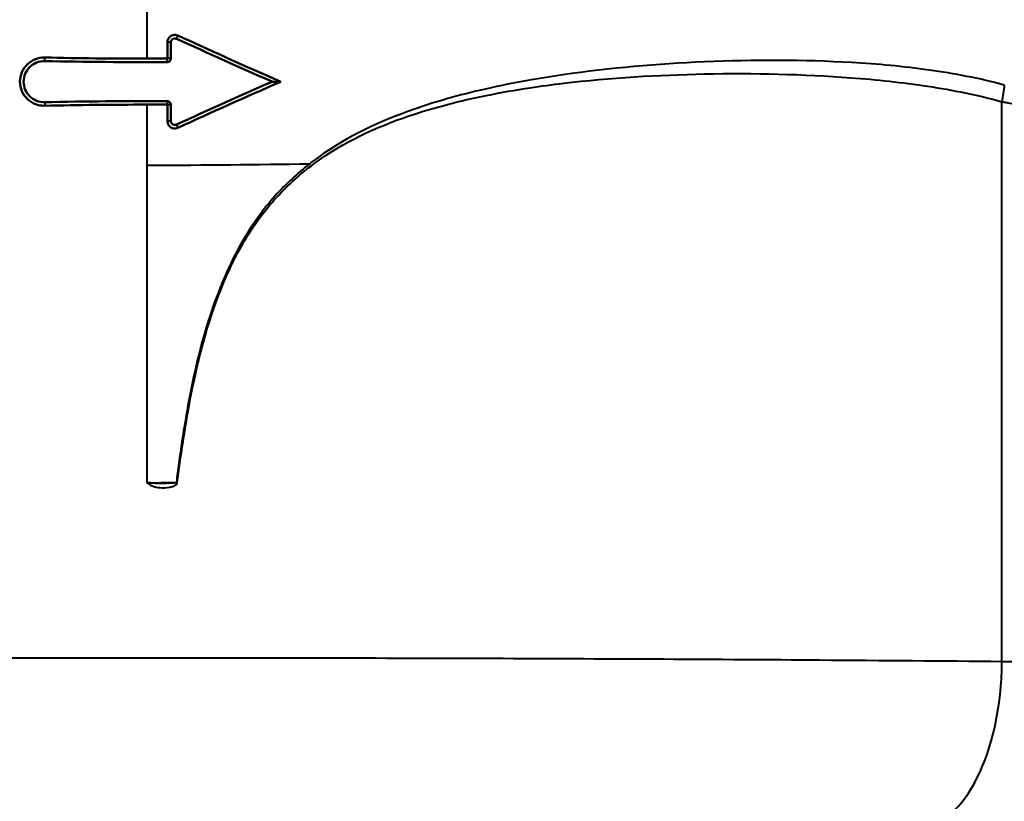
# Model space of a CAD drawing. Units: millimetres. Extents: x 325 to 1319, y 551 to 1290.
# Drawn here: x 560 to 661, y 707 to 787 of the extents above; entities that cross this region are included whole.
import ezdxf

# ---------------------------------------------------------------- set-up
doc = ezdxf.new("R2010")
doc.units = ezdxf.units.MM
doc.header["$LTSCALE"] = 5
doc.layers.add('Visible Edges(Frese)', color=7, linetype='Continuous', lineweight=50)
doc.layers.add('Visible Tangent Edges(Frese)', color=7, linetype='Continuous', lineweight=40)

msp = doc.modelspace()

# ---------------------------------------------------------------- linework, layer by layer
at = {"layer": 'Visible Edges(Frese)'}
for p, q in [((575.41, 783.04), (575.41, 784.7)), ((585.82, 780.65), (586.73, 780.65)), ((575.41, 776.6), (575.41, 778.26))]:
    msp.add_line(p, q, dxfattribs=at)
for centre, major_axis, ratio, start_param, end_param in [((572.92, 857.57), (174.44, -93.39), 0.321364, 4.900064, 4.955759), ((572.92, 847.08), (-176, 0), 0.36397, 1.511102, 1.570796), ((572.92, 847.08), (177, 0), 0.36397, 4.653032, 4.72431), ((572.92, 703.74), (-174.44, -93.39), 0.321364, 4.469019, 4.524714), ((572.92, 714.23), (-177, 0), 0.36397, 4.700468, 4.771746), ((572.92, 714.23), (176, 0), 0.36397, 1.570796, 1.630491)]:
    msp.add_ellipse(centre, major_axis=major_axis, ratio=ratio, start_param=start_param, end_param=end_param, dxfattribs=at)
for points, knots in [([(575.05, 784.7), (575.05, 784.72), (575.05, 784.73), (575.06, 784.82), (575.07, 784.89), (575.12, 785.04), (575.17, 785.12), (575.28, 785.26), (575.36, 785.33), (575.54, 785.42), (575.64, 785.45), (575.83, 785.47), (575.93, 785.46), (576.06, 785.42), (576.1, 785.41), (576.13, 785.4)], [-0.2442656, -0.2442656, -0.2442656, -0.2442656, -0.2399189, -0.2399189, -0.2186163, -0.2186163, -0.1923232, -0.1923232, -0.1621903, -0.1621903, -0.1319484, -0.1319484, -0.102602, -0.102602, -0.0915468, -0.0915468, -0.0915468, -0.0915468]), ([(575.41, 784.7), (575.41, 784.75), (575.42, 784.81), (575.46, 784.91), (575.49, 784.95), (575.56, 785.02), (575.61, 785.05), (575.7, 785.09), (575.76, 785.1), (575.86, 785.1), (575.91, 785.09), (575.97, 785.07), (575.97, 785.07), (575.98, 785.07)], [0, 0, 0, 0, 0.01493421, 0.01493421, 0.02986843, 0.02986843, 0.04485247, 0.04485247, 0.05983651, 0.05983651, 0.07489076, 0.07489076, 0.0765146, 0.0765146, 0.0765146, 0.0765146]), ([(562.42, 778.18), (562.1, 778.17), (561.77, 778.22), (561.15, 778.47), (560.86, 778.65), (560.41, 779.09), (560.21, 779.37), (559.94, 780), (559.88, 780.34), (559.88, 780.97), (559.94, 781.31), (560.21, 781.93), (560.41, 782.21), (560.86, 782.65), (561.15, 782.84), (561.77, 783.08), (562.1, 783.14), (562.42, 783.13)], [0.3688202, 0.3688202, 0.3688202, 0.3688202, 0.4631755, 0.4631755, 0.5575308, 0.5575308, 0.6531157, 0.6531157, 0.7487005, 0.7487005, 0.8441583, 0.8441583, 0.9396162, 0.9396162, 1.0340982, 1.0340982, 1.1285802, 1.1285802, 1.1285802, 1.1285802]), ([(562.42, 778.54), (562.15, 778.53), (561.86, 778.58), (561.33, 778.79), (561.09, 778.95), (560.7, 779.32), (560.53, 779.56), (560.31, 780.09), (560.25, 780.38), (560.25, 780.65), (560.25, 780.93), (560.31, 781.21), (560.53, 781.74), (560.7, 781.98), (561.09, 782.36), (561.33, 782.52), (561.86, 782.73), (562.15, 782.77), (562.42, 782.77)], [-0.323875, -0.323875, -0.323875, -0.323875, -0.2433183, -0.2433183, -0.1627617, -0.1627617, -0.0813809, -0.0813809, 0, 0, 0, 0.0813809, 0.0813809, 0.1627617, 0.1627617, 0.2433183, 0.2433183, 0.323875, 0.323875, 0.323875, 0.323875]), ([(572.92, 783.02), (573, 783.02), (573.74, 783.02), (574.48, 783.02), (574.75, 783.02), (575.03, 783.02)], [-0.273065, -0.273065, -0.273065, -0.273065, -0.1323624, -0.1323624, -0.0500037, -0.0500037, -0.0500037, -0.0500037]), ([(575.41, 783.04), (575.41, 783), (575.4, 782.94), (575.36, 782.85), (575.33, 782.81), (575.27, 782.74), (575.22, 782.71), (575.13, 782.67), (575.08, 782.66), (575.03, 782.66)], [0, 0, 0, 0, 0.01445571, 0.01445571, 0.02891142, 0.02891142, 0.04340441, 0.04340441, 0.05789739, 0.05789739, 0.05789739, 0.05789739]), ([(575.03, 783.02), (575.03, 783.02), (575.03, 783.02), (575.04, 783.02), (575.04, 783.02), (575.04, 783.03), (575.04, 783.03), (575.04, 783.03), (575.05, 783.03), (575.05, 783.03), (575.05, 783.04), (575.05, 783.04), (575.05, 783.04), (575.05, 783.04), (575.05, 783.04)], [-0.001670223, -0.001670223, -0.001670223, -0.001670223, -0.000853389, -0.000853389, 0, 0, 0, 0.000069626, 0.000069626, 0.000945785, 0.000945785, 0.00162421, 0.00162421, 0.001951707, 0.001951707, 0.001951707, 0.001951707]), ([(575.03, 778.65), (575.08, 778.65), (575.13, 778.64), (575.22, 778.6), (575.27, 778.57), (575.33, 778.5), (575.36, 778.46), (575.4, 778.36), (575.41, 778.31), (575.41, 778.26)], [-0.05789739, -0.05789739, -0.05789739, -0.05789739, -0.04340441, -0.04340441, -0.02891142, -0.02891142, -0.01445571, -0.01445571, 0, 0, 0, 0]), ([(575.05, 778.26), (575.05, 778.27), (575.05, 778.27), (575.05, 778.27), (575.05, 778.27), (575.05, 778.27), (575.05, 778.28), (575.05, 778.28), (575.05, 778.28), (575.04, 778.28), (575.04, 778.28), (575.04, 778.29), (575.03, 778.29), (575.03, 778.29), (575.03, 778.29)], [-0.001118412, -0.001118412, -0.001118412, -0.001118412, -0.000626322, -0.000626322, 0, 0, 0, 0.000190309, 0.000190309, 0.001062811, 0.001062811, 0.001974552, 0.001974552, 0.002490736, 0.002490736, 0.002490736, 0.002490736]), ([(576.13, 775.91), (576.13, 775.91), (576.13, 775.91), (576.04, 775.87), (575.94, 775.85), (575.74, 775.84), (575.64, 775.85), (575.46, 775.92), (575.38, 775.97), (575.24, 776.1), (575.17, 776.17), (575.1, 776.33), (575.07, 776.4), (575.05, 776.52), (575.05, 776.56), (575.05, 776.6)], [0.0998346, 0.0998346, 0.0998346, 0.0998346, 0.0998752, 0.0998752, 0.1302676, 0.1302676, 0.1594288, 0.1594288, 0.1876184, 0.1876184, 0.2173543, 0.2173543, 0.2400852, 0.2400852, 0.2526048, 0.2526048, 0.2526048, 0.2526048]), ([(575.98, 776.24), (575.97, 776.24), (575.97, 776.24), (575.91, 776.21), (575.86, 776.2), (575.76, 776.2), (575.7, 776.21), (575.61, 776.26), (575.56, 776.29), (575.49, 776.36), (575.46, 776.4), (575.42, 776.5), (575.41, 776.55), (575.41, 776.6)], [-0.0765146, -0.0765146, -0.0765146, -0.0765146, -0.07489076, -0.07489076, -0.05983651, -0.05983651, -0.04485247, -0.04485247, -0.02986843, -0.02986843, -0.01493421, -0.01493421, 0, 0, 0, 0])]:
    msp.add_open_spline(points, degree=3, knots=knots, dxfattribs=at)
for points in [[(576.13, 785.4), (579.1, 784.03), (582.66, 782.42), (586.73, 780.65)], [(575.05, 783.04), (575.05, 783.6), (575.05, 784.15), (575.05, 784.7)], [(586.73, 780.65), (583.07, 779.06), (579.53, 777.47), (576.13, 775.91)], [(575.03, 778.29), (574.32, 778.29), (573.62, 778.29), (572.92, 778.29)], [(575.05, 776.6), (575.05, 777.16), (575.05, 777.71), (575.05, 778.26)]]:
    msp.add_open_spline(points, degree=3, dxfattribs=at)
at = {"layer": 'Visible Tangent Edges(Frese)'}
for p, q in [((572.92, 803.65), (572.92, 783.02)), ((575.98, 785.07), (576.13, 785.4)), ((575.41, 784.7), (575.05, 784.7)), ((562.42, 782.77), (562.42, 783.13)), ((575.03, 782.66), (575.03, 783.02)), ((575.41, 783.04), (575.05, 783.04)), ((562.42, 778.54), (562.42, 778.18)), ((572.92, 778.29), (572.92, 772.07)), ((575.03, 778.65), (575.03, 778.29)), ((575.41, 778.26), (575.05, 778.26)), ((660.92, 720.99), (660.92, 778.59)), ((575.41, 776.6), (575.05, 776.6)), ((575.98, 776.24), (576.13, 775.91)), ((572.92, 772.07), (572.92, 739.4))]:
    msp.add_line(p, q, dxfattribs=at)
for centre, major_axis, ratio, start_param, end_param in [((705.92, 778.59), (16.36, 88.5), 0.493712, 1.642532, 1.661821), ((652.42, 720.99), (-0.17, -17), 0.499981, 0.020153, 1.575835)]:
    msp.add_ellipse(centre, major_axis=major_axis, ratio=ratio, start_param=start_param, end_param=end_param, dxfattribs=at)
for points, knots in [([(572.92, 888.46), (573.07, 888.46), (573.23, 888.46), (573.38, 888.46), (587.88, 888.44), (602.3, 887.81), (616.65, 886.49), (623.73, 885.84), (630.79, 885.01), (637.77, 884.01), (644.58, 883.04), (651.31, 881.91), (657.88, 880.72), (658.66, 880.58), (659.43, 880.44), (660.21, 880.3), (662.55, 879.87), (664.91, 879.36), (667.25, 878.78), (675.26, 876.8), (683.36, 873.59), (690.4, 869.76), (691.25, 869.29), (692.09, 868.82), (692.91, 868.34), (703.01, 862.5), (711.45, 853.72), (718.36, 843.48), (720.48, 840.34), (722.45, 837.07), (724.26, 833.71), (726.36, 829.76), (728.36, 825.71), (730.23, 821.62), (732.64, 816.3), (735.14, 810.94), (737.62, 805.81), (740.04, 800.81), (742.45, 796.02), (744.7, 791.73), (745.38, 790.45), (746.1, 789.13), (746.81, 787.8), (750.39, 780.94), (755.32, 773.34), (760.1, 766.77), (760.4, 766.24), (760.71, 765.72), (761.05, 765.22), (761.95, 763.87), (763.01, 762.63), (764.19, 761.56), (766.1, 759.92), (768.34, 758.56), (770.74, 757.62)], [0, 0, 0, 0, 0.0015086, 0.0015086, 0.0015086, 0.1432693, 0.1432693, 0.1432693, 0.2132839, 0.2132839, 0.2132839, 0.2816087, 0.2816087, 0.2816087, 0.2900003, 0.2900003, 0.2900003, 0.3131617, 0.3131617, 0.3131617, 0.3905254, 0.3905254, 0.3905254, 0.3998905, 0.3998905, 0.3998905, 0.5031935, 0.5031935, 0.5031935, 0.534834, 0.534834, 0.534834, 0.5734295, 0.5734295, 0.5734295, 0.6258017, 0.6258017, 0.6258017, 0.6769099, 0.6769099, 0.6769099, 0.6913522, 0.6913522, 0.6913522, 0.7740851, 0.7740851, 0.7740851, 0.7826225, 0.7826225, 0.7826225, 0.8056009, 0.8056009, 0.8056009, 0.839583, 0.839583, 0.839583, 0.839583]), ([(572.92, 854.96), (573.07, 854.96), (573.23, 854.96), (573.38, 854.96), (589, 854.95), (604.51, 854.3), (619.42, 853.27), (626.79, 852.76), (634, 852.16), (641.02, 851.49), (647.87, 850.83), (654.53, 850.12), (660.96, 849.36), (661.69, 849.27), (662.43, 849.18), (663.16, 849.09), (665.23, 848.83), (667.33, 848.5), (669.43, 848.08), (676.39, 846.68), (683.53, 844.04), (689.63, 840.72), (690.37, 840.31), (691.09, 839.9), (691.8, 839.48), (700.5, 834.82), (708.61, 828.45), (715.78, 820.81), (717.98, 818.47), (720.08, 816.02), (722.07, 813.45), (724.42, 810.35), (726.63, 807.1), (728.68, 803.71), (731.23, 799.22), (733.87, 794.57), (736.47, 789.96), (739.01, 785.46), (741.51, 780.99), (743.81, 776.73), (744.51, 775.49), (745.25, 774.21), (745.99, 772.92), (749.97, 765.71), (754.83, 757.57), (759.41, 750.24), (759.62, 749.6), (759.87, 748.98), (760.14, 748.37), (760.88, 746.73), (761.85, 745.22), (763.02, 743.91), (765.23, 741.49), (768.16, 739.69), (771.33, 738.76)], [0, 0, 0, 0, 0.0015086, 0.0015086, 0.0015086, 0.1432693, 0.1432693, 0.1432693, 0.2132839, 0.2132839, 0.2132839, 0.2816087, 0.2816087, 0.2816087, 0.2900003, 0.2900003, 0.2900003, 0.3131617, 0.3131617, 0.3131617, 0.3905254, 0.3905254, 0.3905254, 0.3998905, 0.3998905, 0.3998905, 0.5031935, 0.5031935, 0.5031935, 0.534834, 0.534834, 0.534834, 0.5734295, 0.5734295, 0.5734295, 0.6258017, 0.6258017, 0.6258017, 0.6769099, 0.6769099, 0.6769099, 0.6913522, 0.6913522, 0.6913522, 0.7740851, 0.7740851, 0.7740851, 0.7826225, 0.7826225, 0.7826225, 0.8056009, 0.8056009, 0.8056009, 0.8479138, 0.8479138, 0.8479138, 0.8479138]), ([(572.92, 851.13), (573.07, 851.13), (573.23, 851.13), (573.38, 851.13), (588.98, 851.12), (604.48, 850.42), (619.39, 849.34), (626.75, 848.81), (633.97, 848.18), (640.99, 847.49), (647.85, 846.81), (654.51, 846.08), (660.95, 845.31), (661.69, 845.22), (662.42, 845.12), (663.16, 845.03), (665.21, 844.77), (667.29, 844.43), (669.38, 844.01), (676.28, 842.58), (683.32, 839.94), (689.32, 836.63), (690.05, 836.23), (690.76, 835.83), (691.45, 835.41), (699.89, 830.83), (707.89, 824.73), (715.11, 817.46), (717.32, 815.23), (719.45, 812.89), (721.48, 810.45), (723.88, 807.48), (726.15, 804.36), (728.25, 801.09), (730.87, 796.74), (733.56, 792.2), (736.2, 787.66), (738.77, 783.24), (741.31, 778.81), (743.63, 774.55), (744.33, 773.32), (745.07, 772.05), (745.82, 770.76), (749.84, 763.54), (754.7, 755.39), (759.26, 748.02), (759.46, 747.37), (759.7, 746.73), (759.96, 746.11), (760.68, 744.44), (761.64, 742.91), (762.81, 741.58), (765.08, 739.06), (768.12, 737.21), (771.42, 736.3)], [0, 0, 0, 0, 0.0015086, 0.0015086, 0.0015086, 0.1432693, 0.1432693, 0.1432693, 0.2132839, 0.2132839, 0.2132839, 0.2816087, 0.2816087, 0.2816087, 0.2900003, 0.2900003, 0.2900003, 0.3131617, 0.3131617, 0.3131617, 0.3905254, 0.3905254, 0.3905254, 0.3998905, 0.3998905, 0.3998905, 0.5031935, 0.5031935, 0.5031935, 0.534834, 0.534834, 0.534834, 0.5734295, 0.5734295, 0.5734295, 0.6258017, 0.6258017, 0.6258017, 0.6769099, 0.6769099, 0.6769099, 0.6913522, 0.6913522, 0.6913522, 0.7740851, 0.7740851, 0.7740851, 0.7826225, 0.7826225, 0.7826225, 0.8056009, 0.8056009, 0.8056009, 0.8489962, 0.8489962, 0.8489962, 0.8489962]), ([(661.16, 780.3), (658.62, 781), (656.04, 781.48), (650.79, 782.22), (648.13, 782.46), (640.49, 782.9), (635.43, 782.91), (625.5, 782.47), (620.62, 782.06), (614.59, 781.18), (613.45, 781), (610.81, 780.54), (609.3, 780.24), (605.11, 779.29), (602.43, 778.55), (596.41, 776.36), (593.09, 774.79), (589.89, 772.36), (589.79, 772.29), (589.69, 772.21)], [0, 0, 0, 0, 1.322401, 1.322401, 2.644801, 2.644801, 5.074679, 5.074679, 7.351538, 7.351538, 7.885444, 7.885444, 8.582193, 8.582193, 9.812848, 9.812848, 11.384648, 11.384648, 11.433896, 11.433896, 11.433896, 11.433896]), ([(572.92, 739.4), (573.04, 739.32), (573.17, 739.24), (573.3, 739.16), (573.42, 739.08), (573.55, 739.03), (573.94, 738.92), (574.22, 738.89), (574.85, 738.88), (575.22, 738.91), (575.69, 739.06), (575.79, 739.1), (575.93, 739.2), (575.97, 739.22), (576.04, 739.3), (576.07, 739.34), (576.07, 739.4), (576.16, 740.07), (576.24, 740.75), (576.54, 742.88), (576.76, 744.33), (577.47, 748.52), (578.04, 751.24), (579.78, 757.61), (581.17, 761.21), (583.94, 765.9), (585.06, 767.41), (587.48, 770.07), (588.78, 771.21), (593.21, 774.49), (596.52, 775.98), (602.53, 778.02), (605.21, 778.7), (609.38, 779.54), (610.88, 779.8), (613.52, 780.19), (614.66, 780.35), (620.67, 781.06), (625.53, 781.35), (635.43, 781.55), (640.46, 781.43), (648.04, 780.86), (650.68, 780.57), (655.87, 779.79), (658.42, 779.28), (660.92, 778.59)], [-15.946572, -15.946572, -15.946572, -15.946572, -15.883882, -15.883882, -15.883882, -15.824538, -15.824538, -15.700962, -15.700962, -15.536186, -15.536186, -15.485866, -15.485866, -15.467258, -15.467258, -15.44982, -15.44982, -15.44982, -15.243859, -15.243859, -14.796351, -14.796351, -13.945369, -13.945369, -12.729776, -12.729776, -12.057212, -12.057212, -11.384648, -11.384648, -9.812848, -9.812848, -8.582193, -8.582193, -7.885444, -7.885444, -7.351538, -7.351538, -5.074679, -5.074679, -2.644801, -2.644801, -1.322401, -1.322401, 0, 0, 0, 0]), ([(660.92, 778.59), (660.99, 778.57), (661.07, 778.56), (661.14, 778.55), (661.28, 778.53), (661.43, 778.5), (661.78, 778.43), (662, 778.39), (662.52, 778.26), (662.83, 778.17), (663.14, 778.07), (663.54, 777.94), (663.95, 777.79), (664.87, 777.42), (665.38, 777.18), (666.67, 776.54), (667.43, 776.1), (669.08, 775.01), (669.95, 774.34), (671.74, 772.78), (672.64, 771.87), (674.66, 769.55), (675.72, 768.07), (677.43, 765.21), (678.13, 763.86), (679.63, 760.47), (680.36, 758.37), (681.82, 753.03), (682.4, 749.71), (682.74, 746.36), (682.8, 745.72), (682.87, 745.08), (682.94, 744.23), (682.96, 744.02), (682.97, 743.8), (682.97, 743.8), (682.97, 743.8), (682.97, 743.79), (682.97, 743.78), (682.98, 743.76), (682.98, 743.76), (682.98, 743.73), (682.98, 743.71), (682.98, 743.66), (682.99, 743.62), (682.99, 743.51), (683, 743.44), (683, 743.37), (683.01, 743.21), (683.02, 743.06), (683.06, 742.61), (683.09, 742.31), (683.18, 741.7), (683.24, 741.38), (683.4, 740.66), (683.5, 740.25), (683.8, 739.26), (684.01, 738.67), (684.26, 738.11), (684.56, 737.42), (684.9, 736.76), (685.61, 735.59), (685.96, 735.08), (686.91, 733.83), (687.53, 733.13), (688.87, 731.81), (689.6, 731.2), (691.43, 729.86), (692.55, 729.2), (694.76, 728.15), (695.86, 727.74), (698.34, 727.03), (699.73, 726.79), (703.32, 726.57), (705.57, 726.83), (708.99, 728.12), (710.28, 728.84), (712.56, 730.88), (713.54, 732.21), (714.17, 733.8), (714.47, 734.56), (714.82, 735.29), (715.5, 736.43), (715.81, 736.87), (716.3, 737.41), (716.47, 737.57), (716.63, 737.72), (716.74, 737.81), (716.85, 737.87), (717.15, 738), (717.34, 738.02), (717.82, 738), (718.1, 737.92), (718.62, 737.7), (718.87, 737.57), (719.31, 737.31), (719.52, 737.17), (719.92, 736.88), (720.11, 736.73), (720.31, 736.57), (720.45, 736.46), (720.59, 736.34), (720.97, 735.99), (721.21, 735.76), (721.77, 735.2), (722.08, 734.87), (722.78, 734.09), (723.16, 733.64), (724.02, 732.56), (724.5, 731.92), (725.56, 730.43), (726.14, 729.56), (727.04, 728.14), (727.37, 727.6), (727.85, 726.78), (728, 726.5), (728.32, 725.95), (728.47, 725.67), (728.63, 725.39), (728.71, 725.23), (728.8, 725.07), (728.98, 724.74), (729.06, 724.58), (729.33, 724.07), (729.51, 723.72), (729.92, 722.91), (730.15, 722.44), (730.62, 721.46), (730.87, 720.93), (731.1, 720.4), (731.13, 720.34), (731.16, 720.28), (731.18, 720.22)], [-16.48946, -16.48946, -16.48946, -16.48946, -16.461142, -16.461142, -16.461142, -16.406894, -16.406894, -16.324328, -16.324328, -16.205052, -16.205052, -16.205052, -16.046409, -16.046409, -15.840174, -15.840174, -15.524264, -15.524264, -15.137483, -15.137483, -14.705646, -14.705646, -14.108768, -14.108768, -13.629917, -13.629917, -12.949129, -12.949129, -11.935304, -11.935304, -11.935304, -11.742586, -11.742586, -11.678663, -11.678663, -11.678663, -11.678324, -11.678324, -11.675631, -11.675631, -11.672938, -11.672938, -11.667552, -11.667552, -11.656779, -11.656779, -11.635235, -11.635235, -11.635235, -11.589545, -11.589545, -11.500766, -11.500766, -11.403961, -11.403961, -11.278115, -11.278115, -11.084343, -11.084343, -11.084343, -10.847526, -10.847526, -10.643772, -10.643772, -10.326837, -10.326837, -9.994029, -9.994029, -9.521775, -9.521775, -9.083891, -9.083891, -8.544684, -8.544684, -7.689285, -7.689285, -7.151467, -7.151467, -6.613658, -6.613658, -6.613658, -6.358987, -6.358987, -6.182669, -6.182669, -6.104315, -6.104315, -6.104315, -6.056377, -6.056377, -5.980895, -5.980895, -5.869539, -5.869539, -5.766165, -5.766165, -5.676267, -5.676267, -5.586375, -5.586375, -5.586375, -5.521468, -5.521468, -5.403971, -5.403971, -5.246682, -5.246682, -5.042206, -5.042206, -4.776388, -4.776388, -4.430824, -4.430824, -4.223731, -4.223731, -4.120185, -4.120185, -4.016639, -4.016639, -4.016639, -3.956779, -3.956779, -3.89692, -3.89692, -3.769632, -3.769632, -3.604157, -3.604157, -3.419047, -3.419047, -3.419047, -3.398114, -3.398114, -3.398114, -3.398114]), ([(589.69, 772.21), (588.47, 771.26), (587.27, 770.16), (584.94, 767.56), (583.82, 766.03), (581.04, 761.29), (579.66, 757.67), (577.92, 751.28), (577.36, 748.56), (576.65, 744.36), (576.43, 742.9), (576.14, 740.77), (576.06, 740.09), (575.97, 739.42)], [11.433896, 11.433896, 11.433896, 11.433896, 12.057212, 12.057212, 12.729776, 12.729776, 13.945369, 13.945369, 14.796351, 14.796351, 15.243859, 15.243859, 15.44982, 15.44982, 15.44982, 15.44982]), ([(572.92, 739.4), (573.07, 739.4), (573.23, 739.4), (573.39, 739.4), (574.25, 739.4), (575.11, 739.41), (575.97, 739.42)], [0, 0, 0, 0, 0.001508585, 0.001508585, 0.001508585, 0.00930633, 0.00930633, 0.00930633, 0.00930633]), ([(575.97, 739.42), (575.97, 739.41), (575.94, 739.4), (575.88, 739.39), (575.84, 739.38), (575.71, 739.36), (575.61, 739.36), (575.18, 739.33), (574.83, 739.32), (574.24, 739.32), (573.99, 739.32), (573.62, 739.34), (573.5, 739.35), (573.39, 739.36)], [15.4498195, 15.4498195, 15.4498195, 15.4498195, 15.4672576, 15.4672576, 15.485866, 15.485866, 15.5361858, 15.5361858, 15.7009622, 15.7009622, 15.8245375, 15.8245375, 15.8838822, 15.8838822, 15.8838822, 15.8838822]), ([(660.92, 720.99), (654.89, 721.04), (648.62, 721.09), (631.67, 721.21), (620.7, 721.26), (609.61, 721.3), (596.96, 721.34), (583.93, 721.36), (566.33, 721.36), (561.66, 721.35), (548.75, 721.34), (540.53, 721.32), (525.02, 721.26), (517.61, 721.22), (496.2, 721.09), (482.67, 720.98), (461.93, 720.74), (453.89, 720.64), (437.92, 720.38), (430.26, 720.22), (421.72, 720.01), (419.77, 719.95), (417.93, 719.9)], [-104.26143, -104.26143, -104.26143, -104.26143, -102.384805, -102.384805, -99.310169, -99.310169, -99.310169, -95.804878, -95.804878, -94.540801, -94.540801, -92.30002, -92.30002, -90.219675, -90.219675, -86.143234, -86.143234, -83.303768, -83.303768, -79.984839, -79.984839, -78.939832, -78.939832, -78.939832, -78.939832]), ([(728.03, 720.26), (720.69, 720.35), (713.28, 720.43), (691.09, 720.68), (676.11, 720.84), (660.92, 720.99)], [6.370498, 6.370498, 6.370498, 6.370498, 8.997202, 8.997202, 14.171643, 14.171643, 14.171643, 14.171643])]:
    msp.add_open_spline(points, degree=3, knots=knots, dxfattribs=at)
for points in [[(572.92, 772.07), (573.07, 772.07), (573.23, 772.07), (573.38, 772.07)], [(573.38, 772.07), (578.83, 772.07), (584.28, 772.12), (589.69, 772.21)], [(573.39, 739.36), (573.23, 739.38), (573.07, 739.39), (572.92, 739.4)]]:
    msp.add_open_spline(points, degree=3, dxfattribs=at)

doc.saveas('drawing.dxf')
